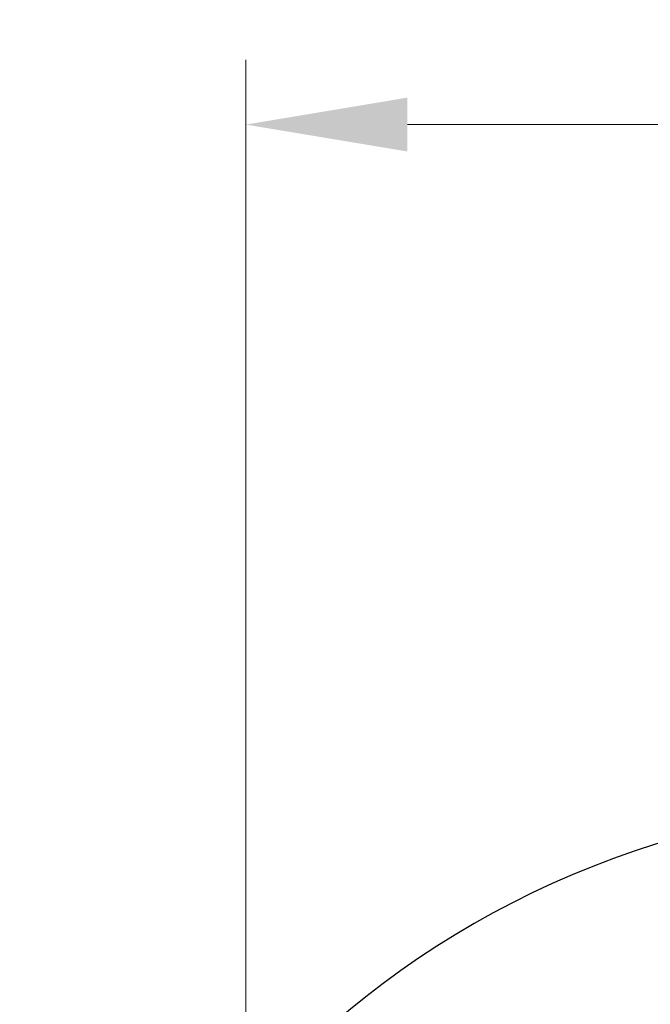
# Model space of a CAD drawing. Units: millimetres. Extents: x -173 to 1156, y 32 to 809.
# Drawn here: x 681 to 720, y 649 to 709 of the extents above; entities that cross this region are included whole.
import ezdxf

# ---------------------------------------------------------------- set-up
doc = ezdxf.new("R2010")
doc.units = ezdxf.units.MM
doc.header["$LTSCALE"] = 4
doc.layers.add('Dimension (ISO)', color=7, linetype='Continuous', lineweight=18, true_color=0x00003f)
doc.layers.add('Visible (ISO)', color=7, linetype='Continuous', lineweight=25, true_color=0x00003f)
doc.styles.add('Samuel Heath (ISO)', font='tahoma.ttf')
doc.dimstyles.new('Samuel Heath (ISO)', dxfattribs={"dimscale": 4, "dimtxt": 3, "dimasz": 2.5, "dimexe": 1, "dimexo": 1.5, "dimgap": 0.762, "dimtad": 0, "dimtih": 1, "dimtoh": 1, "dimrnd": 1e-08, "dimzin": 0, "dimdsep": 46, "dimtxsty": 'Samuel Heath (ISO)', "dimcen": 0.09, "dimdle": 10, "dimclrd": 256, "dimclre": 256, "dimclrt": 256, "dimazin": 0, "dimtfac": 1, "dimtmove": 0, "dimatfit": 3, "dimfxl": 1, "dimtolj": 1, "dimtzin": 0, "dimlwd": 15, "dimlwe": 15, "dimarcsym": 0})

# ---------------------------------------------------------------- blocks, each defined once
blk = doc.blocks.new('*D13')
at = {"layer": 'Defpoints', "color": 0, "transparency": 16777216}
for p in [(923.203, 703.01), (695.203, 615.01), (923.203, 615.01)]:
    blk.add_point(p, dxfattribs=at)
at = {"layer": 'Dimension (ISO)', "color": 176, "lineweight": 15, "true_color": 0x000080, "transparency": 16777216}
for p, q in [((695.203, 621.01), (695.203, 707.01)), ((923.203, 621.01), (923.203, 707.01)), ((705.203, 703.01), (781.905, 703.01)), ((913.203, 703.01), (836.501, 703.01))]:
    blk.add_line(p, q, dxfattribs=at)
at = {"layer": 'Dimension (ISO)', "color": 176, "true_color": 0x000080, "transparency": 16777216}
for points in [[(705.203, 704.677), (705.203, 701.343), (695.203, 703.01)], [(913.203, 704.677), (913.203, 701.343), (923.203, 703.01)]]:
    blk.add_solid(points, dxfattribs=at)
at = {"layer": 'Dimension (ISO)', "color": 176, "lineweight": 18, "true_color": 0x000080, "transparency": 16777216, "insert": (809.203, 709.284), "char_height": 12, "attachment_point": 2, "style": 'Samuel Heath (ISO)'}
blk.add_mtext('\\A1;228.00', dxfattribs=at)

msp = doc.modelspace()

# ---------------------------------------------------------------- linework, layer by layer
at = {"layer": 'Visible (ISO)'}
msp.add_arc((737.203, 605.01), 56, 90, 180, dxfattribs=at)

# ---------------------------------------------------------------- dimensions: what is measured, and where the dimension line sits
at = {"layer": 'Dimension (ISO)', "color": 176, "lineweight": 18, "true_color": 0x000080}
dim = msp.add_linear_dim(base=(923.203, 703.01), p1=(695.203, 615.01), p2=(923.203, 615.01), angle=180, dimstyle='Samuel Heath (ISO)', override={"dimgap": 0.762, "dimtih": 0, "dimtoh": 0, "dimdec": 2, "dimtol": 0, "dimlim": 0, "dimtp": 0, "dimtm": 0, "dimtdec": 2, "dimtofl": 0, "dimatfit": 1}, dxfattribs=at)
dim.commit()
dim.dimension.update_dxf_attribs({"geometry": '*D13', "text_midpoint": (809.203, 703.01), "dimtype": 160})

doc.saveas('drawing.dxf')
